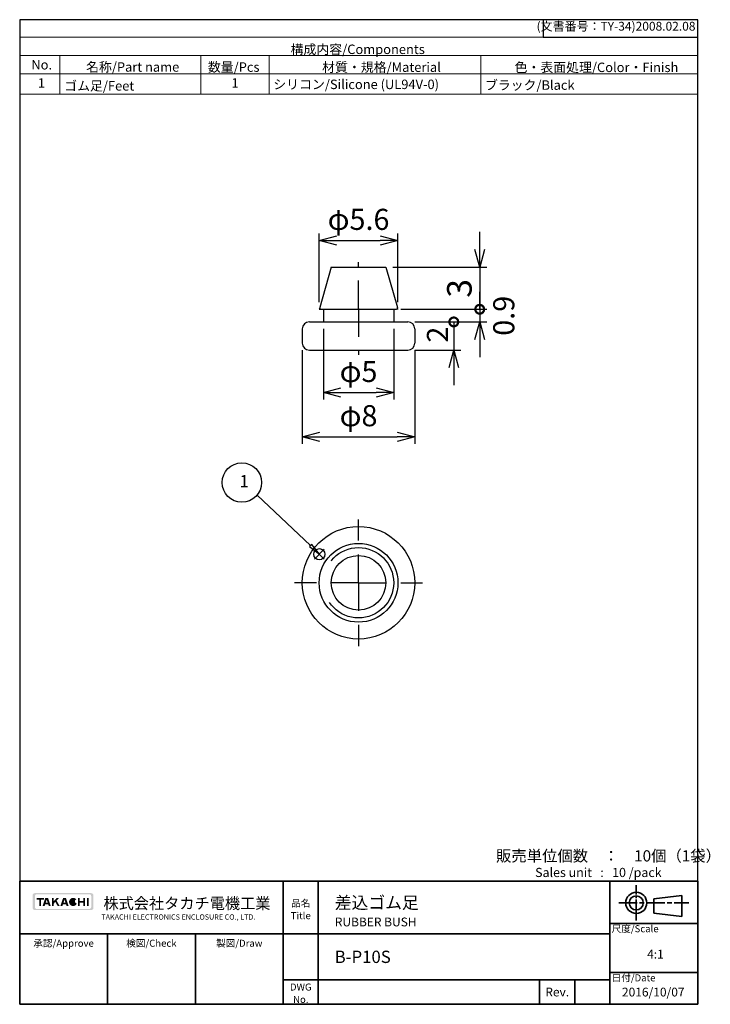
# Model space of a CAD drawing. Units: millimetres. Extents: x -106 to 320, y 656 to 742.
import ezdxf
from ezdxf.enums import TextEntityAlignment as Align

# ---------------------------------------------------------------- set-up
doc = ezdxf.new("R2010")
doc.units = ezdxf.units.MM
for name, pattern in [('ACISOWELD', [3, 2, -1]), ('AM_ISO08W050', [18, 12, -1.5, 3, -1.5]), ('CHAIN', [0.3543, 0.2362, -0.0295, 0.0591, -0.0295]), ('HIDDEN', [9.525, 6.35, -3.175])]:
    doc.linetypes.add(name, pattern=pattern)
for name, color, linetype, lineweight in [('AM_5', 3, 'Continuous', 25), ('Hatch (ISO)', 1, 'Continuous', 18), ('Symbol (ISO)', 7, 'Continuous', 18), ('Title (ISO)', 7, 'Continuous', 35)]:
    doc.layers.add(name, color=color, linetype=linetype, lineweight=lineweight)
doc.layers.add('AM_PAREF', color=4, linetype='Continuous', lineweight=25, plot=False)
for name, color, linetype in [('DIM', 1, 'Continuous'), ('HI', 3, 'HIDDEN'), ('LINE', 7, 'Continuous')]:
    doc.layers.add(name, color=color, linetype=linetype)
doc.styles.add('Label Text (JIS)', font='txt')
doc.styles.add('Note Text (JIS)', font='txt')
doc.styles.get("Standard").update_dxf_attribs({"font": 'ISOCP.SHX', "bigfont": 'bigfont.shx'})
doc.styles.add('takachi1', font='txt', dxfattribs={"height": 2.5})
doc.styles.add('文字スタイル100', font='txt')
doc.dimstyles.new('AM_ISO$0', dxfattribs={"dimscale": 0.5, "dimtxt": 3.5, "dimasz": 2.5, "dimexe": 1, "dimexo": 1, "dimgap": 1.5, "dimtad": 1, "dimdsep": 46, "dimtxsty": 'Standard', "dimblk": 'OPEN30', "dimcen": 0, "dimclrd": 256, "dimclre": 256, "dimclrt": 2, "dimadec": 0, "dimazin": 2, "dimtp": 0.1, "dimtm": 0.1, "dimtfac": 0.71, "dimtmove": 0, "dimatfit": 3, "dimldrblk": 'OPEN30', "dimfxl": 1, "dimlwd": -1, "dimlwe": -1, "dimarcsym": 0})

# ---------------------------------------------------------------- blocks, each defined once
blk = doc.blocks.new('TK-A4')
for p, q in [((149, 280), (149, 275)), ((149, 275), (193, 275))]:
    blk.add_line(p, q)
blk.add_lwpolyline([(0, 0), (193, 0), (193, 280), (0, 280)], close=True)
at = {"insert": (192.36, 276.11), "char_height": 2.5, "width": 43.0784, "attachment_point": 9}
blk.add_mtext('(文書番号：TY-34)2008.02.08', dxfattribs=at)
blk = doc.blocks.new('表題欄 takati(英和併記A4仕様書）')
at = {"layer": 'Hatch (ISO)'}
h = blk.add_hatch(color=256, dxfattribs=at)
edge = h.paths.add_edge_path(flags=0)
edge.add_line((152.49, 76.45), (167.44, 76.45))
edge.add_arc((167.44, 75.91), 0.542, 0, 90, ccw=False)
edge.add_line((167.98, 75.91), (167.98, 72.81))
edge.add_arc((167.44, 72.81), 0.542, -90, 0, ccw=False)
edge.add_line((167.44, 72.27), (152.49, 72.27))
edge.add_arc((152.49, 72.81), 0.542, 180, 270, ccw=False)
edge.add_line((151.95, 72.81), (151.95, 75.91))
edge.add_arc((152.49, 75.91), 0.542, 90, 180, ccw=False)
edge = h.paths.add_edge_path()
edge.add_line((151.32, 72.59), (151.32, 76.13))
edge.add_arc((151.95, 76.13), 0.638, 90, 180, ccw=False)
edge.add_line((151.95, 76.77), (167.98, 76.77))
edge.add_arc((167.98, 76.13), 0.638, 0, 90, ccw=False)
edge.add_line((168.61, 76.13), (168.61, 72.59))
edge.add_arc((167.98, 72.59), 0.638, -90, 0, ccw=False)
edge.add_line((167.98, 71.95), (151.95, 71.95))
edge.add_arc((151.95, 72.59), 0.638, 180, 270, ccw=False)
for points in [[(154.51, 74.95), (153.74, 74.95), (153.74, 73.13), (153.2, 73.13), (153.2, 74.95), (152.43, 74.95), (152.43, 75.42), (154.51, 75.42)], [(157.3, 73.13), (156.82, 73.13), (156.82, 75.42), (157.3, 75.42), (157.3, 74.47), (158.18, 75.42), (158.84, 75.42), (158.12, 74.64), (159.01, 73.13), (158.44, 73.13), (157.77, 74.27), (157.3, 73.75)], [(164.74, 74.49), (164.74, 75.42), (164.27, 75.42), (164.27, 73.13), (164.74, 73.13), (164.74, 74.04), (165.79, 74.04), (165.79, 73.13), (166.26, 73.13), (166.26, 75.42), (165.79, 75.42), (165.79, 74.49)], [(167.24, 75.42), (167.24, 73.13), (166.77, 73.13), (166.77, 75.42)]]:
    blk.add_hatch(color=256, dxfattribs=at).paths.add_polyline_path(points)
h = blk.add_hatch(color=256, dxfattribs=at)
h.paths.add_polyline_path([(155.32, 74.92), (155.6, 74.08), (155.04, 74.08)], flags=0)
h.paths.add_polyline_path([(156.47, 73.13), (155.91, 73.13), (155.75, 73.61), (154.88, 73.61), (154.71, 73.13), (154.16, 73.13), (154.93, 75.42), (155.7, 75.42)])
h = blk.add_hatch(color=256, dxfattribs=at)
h.paths.add_polyline_path([(160.11, 74.09), (160.67, 74.09), (160.39, 74.9)], flags=0)
h.paths.add_polyline_path([(159.95, 73.61), (160.83, 73.61), (160.99, 73.13), (161.55, 73.13), (160.78, 75.42), (160, 75.42), (159.23, 73.13), (159.79, 73.13)])
h = blk.add_hatch(color=256, dxfattribs=at)
edge = h.paths.add_edge_path()
edge.add_line((163.91, 73.81), (163.43, 74.01))
edge.add_ellipse((162.84, 74.27), major_axis=(0, -0.727), ratio=0.867347, start_angle=124.651, end_angle=429.4109, ccw=False)
edge.add_line((163.36, 74.68), (163.75, 74.99))
edge.add_arc((162.84, 74.26), 1.16, 38.6598, 336.6913)
at = {"layer": 'Title (ISO)'}
for p, q in [((147.63, 80.15), (340.63, 80.15)), ((147.63, 45.15), (147.63, 80.15)), ((222.63, 80.15), (222.63, 45.15)), ((232.63, 80.15), (232.63, 45.15)), ((315.63, 80.15), (315.63, 45.15)), ((340.63, 80.15), (340.63, 45.15)), ((336.13, 76.12), (328.13, 75.12)), ((336.13, 70.12), (336.13, 76.12)), ((328.13, 75.12), (328.13, 71.12)), ((328.13, 71.12), (336.13, 70.12)), ((315.63, 68.15), (340.63, 68.15)), ((147.63, 65.15), (222.63, 65.15)), ((172.63, 65.15), (172.63, 45.15)), ((197.63, 65.15), (197.63, 45.15)), ((222.63, 65.15), (315.63, 65.15)), ((315.63, 54.17), (340.63, 54.17)), ((222.63, 52.15), (315.63, 52.15)), ((295.63, 52.15), (295.63, 45.15)), ((305.63, 52.15), (305.63, 45.15)), ((340.63, 45.15), (147.63, 45.15))]:
    blk.add_line(p, q, dxfattribs=at)
at = {"layer": 'Title (ISO)', "color": 4, "linetype": 'CHAIN', "ltscale": 11.111974}
blk.add_line((323.13, 79), (323.13, 69), dxfattribs=at)
at = {"layer": 'Title (ISO)', "color": 4, "linetype": 'CHAIN', "ltscale": 22.224049}
blk.add_line((318.13, 74), (338.13, 74), dxfattribs=at)
at = {"layer": 'Title (ISO)'}
for radius in [3, 2]:
    blk.add_circle((323.13, 74), radius, dxfattribs=at)
at = {"color": 7, "insert": (195.23, 73.87), "char_height": 3.2, "attachment_point": 5, "line_spacing_factor": 0.581}
blk.add_mtext('\\fＭＳ Ｐゴシック|b0|i0;\\W0.99;\\H3.2000;株式会社タカチ電機工業', dxfattribs=at)
at = {"layer": 'Title (ISO)', "color": 1, "style": 'Note Text (JIS)'}
for s, insert, char_height, attachment_point, line_spacing_factor in [('\\fＭＳ Ｐゴシック|b0|i0;\\H2.0000;品名\\P\\fＭＳ Ｐゴシック|b0|i0;\\H2.0000;Title', (227.63, 72.13), 2, 5, 1.058182), ('\\fＭＳ Ｐゴシック|b0|i0;\\H2.0000;尺度/Scale', (316.13, 67.65), 2, 1, 1.5), ('\\fＭＳ Ｐゴシック|b0|i0;\\H2.0000;承認/Approve', (160.13, 62.52), 2, 5, 1.5), ('\\fＭＳ Ｐゴシック|b0|i0;\\H2.0000;検図/Check', (185.13, 62.52), 2, 5, 1.5), ('\\fＭＳ Ｐゴシック|b0|i0;\\H2.0000;製図/Draw', (210.13, 62.52), 2, 5, 1.5), ('\\fＭＳ Ｐゴシック|b0|i0;\\H2.0000;日付/Date', (316.13, 53.67), 2, 1, 1.5), ('\\fＭＳ Ｐゴシック|b0|i0;\\H2.0000;DWG\\P\\fＭＳ Ｐゴシック|b0|i0;\\H2.0000;No.', (227.63, 48.3), 2, 5, 1.058182), ('\\fＭＳ Ｐゴシック|b0|i0;Rev.', (300.63, 48.65), 2.5, 5, 1.5)]:
    blk.add_mtext(s, dxfattribs=dict(at, insert=insert, char_height=char_height, attachment_point=attachment_point, line_spacing_factor=line_spacing_factor))
at = {"layer": 'Title (ISO)', "insert": (170.87, 70.73), "char_height": 1.4986, "attachment_point": 1, "line_spacing_factor": 1.5, "style": 'Note Text (JIS)'}
blk.add_mtext('\\fArial|b1|i0;\\H1.4986;TAKACHI ELECTRONICS ENCLOSURE CO., LTD.', dxfattribs=at)
at = {"layer": 'Title (ISO)'}
for tag, p, height, style in [('<品名>_001', (237.39, 72.3), 3.5, '文字スタイル100'), ('<英文品名>_001', (237.5, 67.31), 2.5, 'Note Text (JIS)')]:
    blk.add_attdef(tag, p, '', height=height, dxfattribs=dict(at, style=style))
at = {"layer": 'Title (ISO)', "color": 7, "style": 'Note Text (JIS)'}
for tag, p in [('<尺度>_001', (326.09, 58.16)), ('<作成者>_001', (199.57, 51.35)), ('作成日_001', (319.05, 47.38))]:
    blk.add_attdef(tag, p, '', height=2.5, dxfattribs=at)
at = {"layer": 'Title (ISO)', "style": 'Note Text (JIS)'}
for tag, p in [('<図面番号>', (264.13, 48.65)), ('履歴番号', (310.03, 48.55))]:
    blk.add_attdef(tag, text='', height=2.5, dxfattribs=at).set_placement(p, align=Align.MIDDLE_CENTER)
blk = doc.blocks.new('_Open30')
at = {"color": 0, "linetype": 'ByBlock', "lineweight": -2}
for p, q in [((-1, 0.268), (0, 0)), ((0, 0), (-1, -0.268)), ((0, 0), (-1, 0))]:
    blk.add_line(p, q, dxfattribs=at)
blk = doc.blocks.new('*D12')
at = {"layer": 'AM_5', "transparency": 16777216}
for p, q in [((292.952, 720.412), (292.952, 715.39)), ((297.952, 720.412), (297.952, 715.39)), ((294.202, 715.89), (296.702, 715.89))]:
    blk.add_line(p, q, dxfattribs=at)
at = {"layer": 'Defpoints', "color": 0, "transparency": 16777216}
for p in [(292.952, 720.912), (297.952, 720.912), (297.952, 715.89)]:
    blk.add_point(p, dxfattribs=at)
at = {"layer": 'AM_5', "transparency": 16777216, "xscale": 1.25, "yscale": 1.25, "zscale": 1.25, "rotation": 180}
blk.add_blockref('_Open30', (292.952, 715.89), dxfattribs=at)
at = {"layer": 'AM_5', "transparency": 16777216, "xscale": 1.25, "yscale": 1.25, "zscale": 1.25}
blk.add_blockref('_Open30', (297.952, 715.89), dxfattribs=at)
at = {"layer": 'AM_5', "color": 2, "transparency": 16777216, "insert": (295.452, 717.39), "char_height": 1.75, "attachment_point": 5}
blk.add_mtext('{\\H0.85714x;φ5}', dxfattribs=at)
blk = doc.blocks.new('*D13')
at = {"layer": 'AM_5', "transparency": 16777216}
for p, q in [((291.452, 718.912), (291.452, 712.245)), ((299.452, 718.912), (299.452, 712.245)), ((292.702, 712.745), (298.202, 712.745))]:
    blk.add_line(p, q, dxfattribs=at)
at = {"layer": 'Defpoints', "color": 0, "transparency": 16777216}
for p in [(291.452, 719.412), (299.452, 719.412), (299.452, 712.745)]:
    blk.add_point(p, dxfattribs=at)
at = {"layer": 'AM_5', "transparency": 16777216, "xscale": 1.25, "yscale": 1.25, "zscale": 1.25, "rotation": 180}
blk.add_blockref('_Open30', (291.452, 712.745), dxfattribs=at)
at = {"layer": 'AM_5', "transparency": 16777216, "xscale": 1.25, "yscale": 1.25, "zscale": 1.25}
blk.add_blockref('_Open30', (299.452, 712.745), dxfattribs=at)
at = {"layer": 'AM_5', "color": 2, "transparency": 16777216, "insert": (295.452, 714.245), "char_height": 1.75, "attachment_point": 5}
blk.add_mtext('{\\H0.85714x;φ8}', dxfattribs=at)
blk = doc.blocks.new('*D14')
at = {"layer": 'AM_5', "transparency": 16777216}
for p, q in [((292.652, 722.312), (292.652, 727.205)), ((293.902, 726.705), (297.002, 726.705)), ((298.252, 722.312), (298.252, 727.205))]:
    blk.add_line(p, q, dxfattribs=at)
at = {"layer": 'Defpoints', "color": 0, "transparency": 16777216}
for p in [(298.252, 726.705), (292.652, 721.812), (298.252, 721.812)]:
    blk.add_point(p, dxfattribs=at)
at = {"layer": 'AM_5', "transparency": 16777216, "xscale": 1.25, "yscale": 1.25, "zscale": 1.25, "rotation": 180}
blk.add_blockref('_Open30', (292.652, 726.705), dxfattribs=at)
at = {"layer": 'AM_5', "transparency": 16777216, "xscale": 1.25, "yscale": 1.25, "zscale": 1.25}
blk.add_blockref('_Open30', (298.252, 726.705), dxfattribs=at)
at = {"layer": 'AM_5', "color": 2, "transparency": 16777216, "insert": (295.452, 728.205), "char_height": 1.75, "attachment_point": 5}
blk.add_mtext('{\\H0.85714x;φ5.6}', dxfattribs=at)
blk = doc.blocks.new('_DotSmall')
at = {"color": 0, "linetype": 'ByBlock', "const_width": 0.5}
blk.add_lwpolyline([(-0.0625, 0, 1), (0.0625, 0, 1)], format="xyb", close=True, dxfattribs=at)
blk = doc.blocks.new('*D15')
at = {"layer": 'AM_5', "transparency": 16777216}
for p, q in [((299.452, 720.912), (302.728, 720.912)), ((302.228, 720.912), (302.228, 718.912)), ((299.452, 718.912), (302.728, 718.912)), ((302.228, 717.662), (302.228, 716.412))]:
    blk.add_line(p, q, dxfattribs=at)
at = {"layer": 'Defpoints', "color": 0, "transparency": 16777216}
for p in [(298.952, 720.912), (298.952, 718.912), (302.228, 718.912)]:
    blk.add_point(p, dxfattribs=at)
at = {"layer": 'AM_5', "transparency": 16777216, "xscale": 1.25, "yscale": 1.25, "zscale": 1.25, "rotation": 90}
for name, p in [('_DotSmall', (302.228, 720.912)), ('_Open30', (302.228, 718.912))]:
    blk.add_blockref(name, p, dxfattribs=at)
at = {"layer": 'AM_5', "color": 2, "transparency": 16777216, "insert": (301.07, 720.012), "char_height": 1.75, "attachment_point": 5, "rotation": 90}
blk.add_mtext('{\\H0.85714x;2}', dxfattribs=at)
blk = doc.blocks.new('*D16')
at = {"layer": 'AM_5', "transparency": 16777216}
for p, q in [((304.073, 721.812), (304.073, 723.062)), ((298.752, 721.812), (304.573, 721.812)), ((304.073, 721.812), (304.073, 720.912)), ((299.452, 720.912), (304.573, 720.912)), ((304.073, 719.662), (304.073, 718.412))]:
    blk.add_line(p, q, dxfattribs=at)
at = {"layer": 'Defpoints', "color": 0, "transparency": 16777216}
for p in [(298.252, 721.812), (298.952, 720.912), (304.073, 720.912)]:
    blk.add_point(p, dxfattribs=at)
at = {"layer": 'AM_5', "transparency": 16777216, "xscale": 1.25, "yscale": 1.25, "zscale": 1.25}
for name, p, rotation in [('_DotSmall', (304.073, 721.812), 270), ('_Open30', (304.073, 720.912), 90)]:
    blk.add_blockref(name, p, dxfattribs=dict(at, rotation=rotation))
at = {"layer": 'AM_5', "color": 2, "transparency": 16777216, "insert": (305.786, 721.35), "char_height": 1.75, "attachment_point": 5, "rotation": 90}
blk.add_mtext('{\\H0.85714x;0.9}', dxfattribs=at)
blk = doc.blocks.new('*D17')
at = {"layer": 'AM_5', "transparency": 16777216}
for p, q in [((304.073, 726.062), (304.073, 727.312)), ((297.892, 724.812), (304.573, 724.812)), ((304.073, 724.812), (304.073, 721.812)), ((298.452, 721.812), (304.573, 721.812)), ((304.073, 721.812), (304.073, 720.562))]:
    blk.add_line(p, q, dxfattribs=at)
at = {"layer": 'Defpoints', "color": 0, "transparency": 16777216}
for p in [(297.392, 724.812), (297.952, 721.812), (304.073, 721.812)]:
    blk.add_point(p, dxfattribs=at)
at = {"layer": 'AM_5', "transparency": 16777216, "xscale": 1.25, "yscale": 1.25, "zscale": 1.25}
for name, p, rotation in [('_Open30', (304.073, 724.812), 270), ('_DotSmall', (304.073, 721.812), 90)]:
    blk.add_blockref(name, p, dxfattribs=dict(at, rotation=rotation))
at = {"layer": 'AM_5', "color": 2, "transparency": 16777216, "insert": (302.853, 723.301), "char_height": 1.75, "attachment_point": 5, "rotation": 90}
blk.add_mtext('3', dxfattribs=at)

msp = doc.modelspace()

# ---------------------------------------------------------------- linework, layer by layer
at = {"color": 4, "linetype": 'ACISOWELD'}
for p, q in [((295.452, 721.862), (295.452, 725.162)), ((295.452, 721.862), (295.452, 718.562)), ((295.452, 702.368), (295.452, 706.868)), ((295.452, 702.368), (290.902, 702.368)), ((295.452, 702.368), (295.452, 697.868)), ((295.452, 702.368), (300.002, 702.368))]:
    msp.add_line(p, q, dxfattribs=at)
at = {"layer": 'AM_5', "color": 3}
msp.add_lwpolyline([(288.231, 708.601), (292.038, 705.013)], dxfattribs=at)
at = {"layer": 'AM_5', "color": 3, "linetype": 'Continuous'}
msp.add_lwpolyline([(292.125, 705.1), (291.963, 704.937), (292.663, 704.399)], close=True, dxfattribs=at)
at = {"layer": 'AM_5', "color": 3}
msp.add_circle((287.151, 709.492), 1.4, dxfattribs=at)
at = {"layer": 'AM_PAREF'}
for points in [[(292.312, 704.049), (293.01, 704.747)], [(292.345, 704.717), (293.006, 704.056)]]:
    msp.add_lwpolyline(points, dxfattribs=at)
msp.add_circle((292.663, 704.399), 0.4, dxfattribs=at)
at = {"layer": 'DIM'}
for p, q in [((292.669, 721.873), (292.652, 721.812)), ((292.652, 721.812), (292.719, 721.812)), ((298.252, 721.812), (298.184, 721.812)), ((298.234, 721.873), (298.252, 721.812))]:
    msp.add_line(p, q, dxfattribs=at)
at = {"layer": 'HI'}
msp.add_circle((295.452, 702.368), 2.5, dxfattribs=at)
at = {"layer": 'LINE'}
for p, q in [((293.512, 724.812), (292.688, 721.939)), ((293.512, 724.812), (297.392, 724.812)), ((297.392, 724.812), (298.215, 721.939)), ((292.784, 721.812), (298.119, 721.812)), ((292.952, 721.812), (292.952, 720.912)), ((297.952, 721.812), (297.952, 720.912)), ((291.452, 720.412), (291.452, 719.412)), ((291.952, 720.912), (298.952, 720.912)), ((299.452, 720.412), (299.452, 719.412)), ((291.952, 718.912), (298.952, 718.912))]:
    msp.add_line(p, q, dxfattribs=at)
for radius in [4, 2.8, 1.94]:
    msp.add_circle((295.452, 702.368), radius, dxfattribs=at)
for centre, radius, start, end in [((292.784, 721.912), 0.1, 164.00417, 270), ((298.119, 721.912), 0.1, 270, 15.99583), ((291.952, 720.412), 0.5, 90, 180), ((298.952, 720.412), 0.5, 0, 90), ((291.952, 719.412), 0.5, 180, 270), ((298.952, 719.412), 0.5, 270, 0)]:
    msp.add_arc(centre, radius, start, end, dxfattribs=at)
at = {"layer": 'Symbol (ISO)'}
for p, q in [((319.588, 741.153), (271.34, 741.153)), ((271.34, 739.851), (271.34, 738.548)), ((319.588, 737.098), (271.34, 737.098))]:
    msp.add_line(p, q, dxfattribs=at)
at = {"layer": 'Symbol (ISO)', "color": 1}
for p, q in [((319.588, 739.851), (271.34, 739.851)), ((274.201, 739.851), (274.201, 738.548)), ((284.24, 739.851), (284.24, 738.548)), ((289.089, 739.851), (289.089, 738.548)), ((304.148, 739.851), (304.148, 738.548)), ((319.588, 738.548), (271.34, 738.548)), ((274.201, 738.548), (274.201, 737.098)), ((284.24, 738.548), (284.24, 737.098)), ((289.089, 738.548), (289.089, 737.098)), ((304.148, 738.548), (304.148, 737.098))]:
    msp.add_line(p, q, dxfattribs=at)

# ---------------------------------------------------------------- block references
at = {"color": 4, "linetype": 'AM_ISO08W050', "xscale": 0.25, "yscale": 0.25, "zscale": 0.25}
msp.add_blockref('TK-A4', (271.338, 672.4), dxfattribs=at)
ref = msp.add_blockref('表題欄 takati(英和併記A4仕様書）', (234.432, 661.109), dxfattribs=dict(xscale=0.25, yscale=0.25, zscale=0.25))
ref.add_attrib('<部品型番>_001', 'B-P10S', (293.755, 675.335), dxfattribs={"layer": 'Title (ISO)', "height": 0.875, "style": '文字スタイル100'})
ref.add_attrib('<尺度>_001', '4:1', (315.987, 675.65), dxfattribs={"layer": 'Title (ISO)', "color": 7, "height": 0.625, "style": 'Note Text (JIS)'})
ref.add_attrib('作成日_001', '2016/10/07', (314.197, 672.955), dxfattribs={"layer": 'Title (ISO)', "color": 7, "height": 0.625, "style": 'Note Text (JIS)'})
ref.add_attrib('<品名>_001', '差込ゴム足', (293.765, 679.188), dxfattribs={"layer": 'Title (ISO)', "height": 0.875, "style": '文字スタイル100'})
ref.add_attrib('<英文品名>_001', 'RUBBER BUSH', (293.765, 677.939), dxfattribs={"layer": 'Title (ISO)', "height": 0.625, "style": 'Note Text (JIS)'})

# ---------------------------------------------------------------- texts
at = {"insert": (305.238, 683.351), "char_height": 0.8, "attachment_point": 1, "style": 'takachi1'}
msp.add_mtext_dynamic_manual_height_columns('販売単位個数\u3000：\u300010個（1袋）', width=17.80141, gutter_width=12.5, heights=[0], dxfattribs=at)
at = {"color": 4, "insert": (308.017, 682.096), "char_height": 0.65, "attachment_point": 1}
msp.add_mtext_dynamic_manual_height_columns('{\\C256;Sales unit   :   10 /pack}', width=12.02621, gutter_width=369.929, heights=[1.098], dxfattribs=at)
at = {"layer": 'AM_5', "color": 7, "insert": (286.988, 710.027), "char_height": 0.875, "width": 0.83125, "attachment_point": 1, "style": 'takachi1'}
msp.add_mtext('\\FISOCP.SHX,EXTFONT.SHX;\\W1.0000000000;\\T1.0000000000;\\o\\l1', dxfattribs=at)
at = {"layer": 'Symbol (ISO)', "char_height": 0.6725, "attachment_point": 7, "line_spacing_factor": 0.25, "style": 'Label Text (JIS)'}
for s, insert in [('{\\C2;構成内容/Components}', (290.618, 739.959)), ('{\\C2;No.}', (272.168, 738.861)), ('{\\C2;名称/Part name}', (276.061, 738.702)), ('{\\C2;数量/Pcs}', (284.731, 738.694)), ('{\\C2;材質・規格/Material}', (292.861, 738.688)), ('{\\C2;色・表面処理/Color・Finish}', (306.555, 738.677)), ('{\\C2;1}', (272.635, 737.565)), ('{\\C2;ゴム足/Feet}', (274.508, 737.359)), ('{\\C2;1}', (286.407, 737.565)), ('{\\C2;シリコン/Silicone (UL94V-0)}', (289.385, 737.467)), ('{\\C2;ブラック/Black}', (304.442, 737.416))]:
    msp.add_mtext(s, dxfattribs=dict(at, insert=insert))

# ---------------------------------------------------------------- dimensions: what is measured, and where the dimension line sits
at = {"layer": 'AM_5', "color": 4}
for base, p1, p2, picture, middle in [((298.252, 726.705), (292.652, 721.812), (298.252, 721.812), '*D14', (295.452, 726.705)), ((299.452, 712.745), (291.452, 719.412), (299.452, 719.412), '*D13', (295.452, 712.745))]:
    dim = msp.add_linear_dim(base=base, p1=p1, p2=p2, text='{\\H0.85714x;φ<>}', dimstyle='AM_ISO$0', dxfattribs=at)
    dim.commit()
    dim.dimension.update_dxf_attribs({"geometry": picture, "text_midpoint": middle, "dimtype": 160})
at = {"layer": 'AM_5'}
dim = msp.add_linear_dim(base=(304.073, 721.812), p1=(297.392, 724.812), p2=(297.952, 721.812), angle=90, dimstyle='AM_ISO$0', override={"dimblk1": 'Open30', "dimblk2": 'DotSmall', "dimsah": 1, "dimtmove": 2}, dxfattribs=at)
dim.commit()
dim.dimension.update_dxf_attribs({"geometry": '*D17', "text_midpoint": (302.853, 723.301), "dimtype": 160})
at = {"layer": 'AM_5', "color": 4}
for base, p1, p2, picture, middle in [((304.073, 720.912), (298.252, 721.812), (298.952, 720.912), '*D16', (305.786, 721.35)), ((302.228, 718.912), (298.952, 720.912), (298.952, 718.912), '*D15', (301.07, 720.012))]:
    dim = msp.add_linear_dim(base=base, p1=p1, p2=p2, angle=90, text='{\\H0.85714x;<>}', dimstyle='AM_ISO$0', override={"dimscale": 0.5, "dimblk1": 'DotSmall', "dimblk2": 'Open30', "dimsah": 1, "dimtmove": 2}, dxfattribs=at)
    dim.commit()
    dim.dimension.update_dxf_attribs({"geometry": picture, "text_midpoint": middle, "dimtype": 160})
dim = msp.add_linear_dim(base=(297.952, 715.89), p1=(292.952, 720.912), p2=(297.952, 720.912), text='{\\H0.85714x;φ<>}', dimstyle='AM_ISO$0', override={"dimscale": 0.5}, dxfattribs=at)
dim.commit()
dim.dimension.update_dxf_attribs({"geometry": '*D12', "text_midpoint": (295.452, 715.89), "dimtype": 160})

doc.saveas('drawing.dxf')
